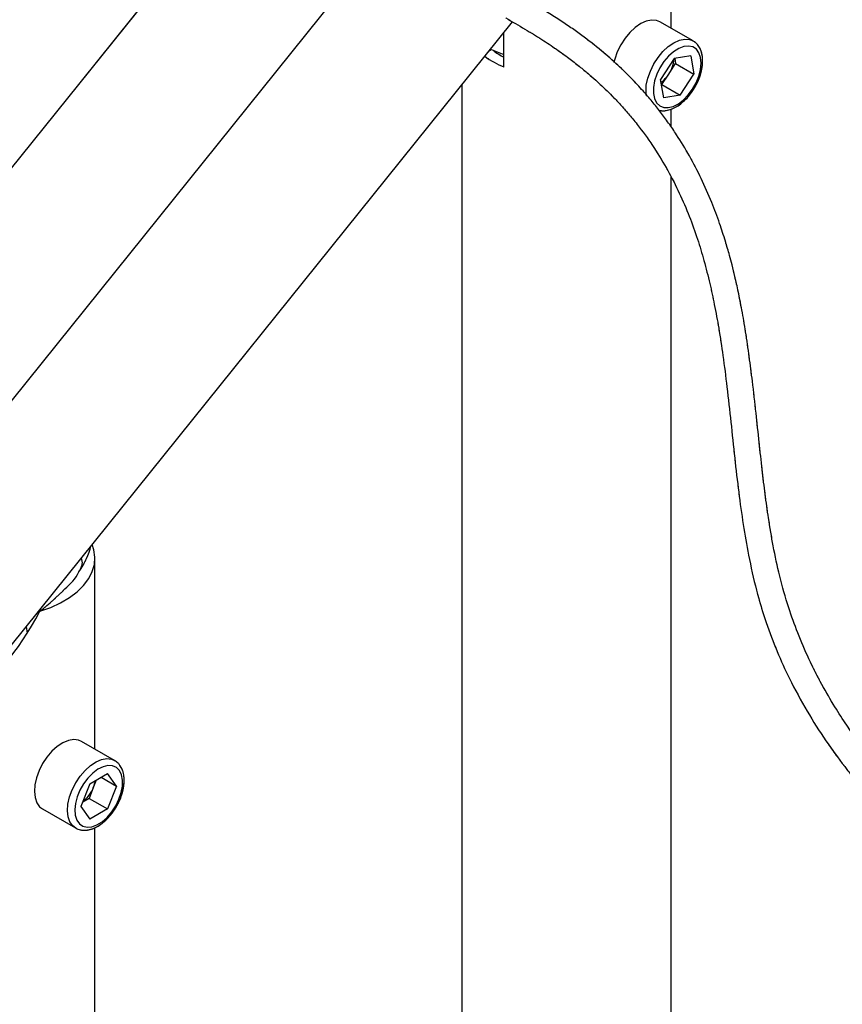
# Model space of a CAD drawing. Units: millimetres. Extents: x 0 to 42.1, y 0 to 29.8.
# Drawn here: x 37 to 38.2, y 22 to 23.5 of the extents above; entities that cross this region are included whole.
import ezdxf

# ---------------------------------------------------------------- set-up
doc = ezdxf.new("R2010")
doc.units = ezdxf.units.MM
doc.linetypes.add('PHANTOM', pattern=[1.27, 0.635, -0.127, 0.127, -0.127, 0.127, -0.127])

msp = doc.modelspace()

# ---------------------------------------------------------------- linework, layer by layer
at = {"color": 7, "linetype": 'Continuous', "lineweight": 25}
for p, q in [((37.9548, 23.4747), (37.9548, 23.7645)), ((37.2854, 23.6896), (36.4499, 22.6504)), ((36.6425, 22.5313), (37.5042, 23.6033)), ((36.5217, 22.0055), (37.7107, 23.4846)), ((37.9886, 23.4551), (37.9377, 23.4845)), ((37.6976, 23.415), (37.6976, 23.4683)), ((37.6749, 23.44), (37.6782, 23.4419)), ((37.6768, 23.4424), (37.6976, 23.4342)), ((37.9595, 23.4282), (37.9386, 23.3959)), ((37.9852, 23.4322), (37.9595, 23.4282)), ((37.9603, 23.4283), (37.9616, 23.4203)), ((37.9852, 23.4322), (37.9899, 23.4039)), ((37.9512, 23.4041), (37.9616, 23.4203)), ((37.9616, 23.4203), (37.9899, 23.4039)), ((37.9434, 23.3676), (37.9386, 23.3959)), ((37.9407, 23.3879), (37.9512, 23.4041)), ((37.969, 23.3716), (37.9899, 23.4039)), ((37.6328, 23.3876), (37.6328, 21.0209)), ((37.9407, 23.3879), (37.94, 23.3878)), ((37.9407, 23.3879), (37.969, 23.3716)), ((37.969, 23.3716), (37.9434, 23.3676)), ((37.9548, 23.3232), (37.9548, 23.3503)), ((37.9548, 21.0209), (37.9548, 23.2458)), ((37.0685, 22.3654), (37.0685, 22.6595)), ((36.9626, 22.5539), (36.9642, 22.5441)), ((37.0986, 22.348), (37.0477, 22.3774)), ((37.0606, 22.3122), (37.0879, 22.3279)), ((37.0706, 22.3179), (37.0665, 22.3073)), ((37.0779, 22.3222), (37.1016, 22.3085)), ((37.1016, 22.3085), (37.0879, 22.3279)), ((37.0606, 22.3122), (37.047, 22.277)), ((37.0665, 22.3073), (37.0596, 22.2897)), ((37.1016, 22.3085), (37.0879, 22.2734)), ((37.0596, 22.2897), (37.0497, 22.2839)), ((37.0596, 22.2897), (37.0879, 22.2734)), ((36.9877, 22.2735), (37.0386, 22.2441)), ((37.047, 22.277), (37.0606, 22.2576)), ((37.0879, 22.2734), (37.0606, 22.2576)), ((37.0685, 21.8049), (37.0685, 22.2447))]:
    msp.add_line(p, q, dxfattribs=at)
at = {"color": 7, "linetype": 'PHANTOM', "lineweight": 18}
for p, q in [((37.9548, 23.4747), (37.9548, 23.7645)), ((37.2854, 23.6896), (36.4499, 22.6504)), ((36.6425, 22.5313), (37.5042, 23.6033)), ((36.5217, 22.0055), (37.7107, 23.4846)), ((37.9886, 23.4551), (37.9377, 23.4845)), ((37.6976, 23.415), (37.6976, 23.4683)), ((37.6749, 23.44), (37.6782, 23.4419)), ((37.6768, 23.4424), (37.6976, 23.4342)), ((37.9595, 23.4282), (37.9386, 23.3959)), ((37.9852, 23.4322), (37.9595, 23.4282)), ((37.9603, 23.4283), (37.9616, 23.4203)), ((37.9852, 23.4322), (37.9899, 23.4039)), ((37.9512, 23.4041), (37.9616, 23.4203)), ((37.9616, 23.4203), (37.9899, 23.4039)), ((37.9434, 23.3676), (37.9386, 23.3959)), ((37.9407, 23.3879), (37.9512, 23.4041)), ((37.969, 23.3716), (37.9899, 23.4039)), ((37.6328, 23.3876), (37.6328, 21.0209)), ((37.9407, 23.3879), (37.94, 23.3878)), ((37.9407, 23.3879), (37.969, 23.3716)), ((37.969, 23.3716), (37.9434, 23.3676)), ((37.9548, 23.3232), (37.9548, 23.3503)), ((37.9548, 21.0209), (37.9548, 23.2458)), ((37.0685, 22.3654), (37.0685, 22.6595)), ((36.9626, 22.5539), (36.9642, 22.5441)), ((37.0986, 22.348), (37.0477, 22.3774)), ((37.0606, 22.3122), (37.0879, 22.3279)), ((37.0706, 22.3179), (37.0665, 22.3073)), ((37.0779, 22.3222), (37.1016, 22.3085)), ((37.1016, 22.3085), (37.0879, 22.3279)), ((37.0606, 22.3122), (37.047, 22.277)), ((37.0665, 22.3073), (37.0596, 22.2897)), ((37.1016, 22.3085), (37.0879, 22.2734)), ((37.0596, 22.2897), (37.0497, 22.2839)), ((37.0596, 22.2897), (37.0879, 22.2734)), ((36.9877, 22.2735), (37.0386, 22.2441)), ((37.047, 22.277), (37.0606, 22.2576)), ((37.0879, 22.2734), (37.0606, 22.2576)), ((37.0685, 21.8049), (37.0685, 22.2447))]:
    msp.add_line(p, q, dxfattribs=at)
at = {"color": 7, "linetype": 'Continuous', "lineweight": 25, "flags": 128}
for points in [[(37.9377, 23.4845), (37.9323, 23.4867), (37.9249, 23.4873), (37.9167, 23.4856), (37.9082, 23.4818), (37.8996, 23.476), (37.8914, 23.4684), (37.8839, 23.4593), (37.8773, 23.4491), (37.8719, 23.4383), (37.8681, 23.4272), (37.8668, 23.4222)], [(37.9879, 23.381), (37.9934, 23.3908), (37.9975, 23.401), (38.0001, 23.4112), (38.001, 23.4209), (38.0002, 23.4295), (37.9977, 23.4368), (37.9937, 23.4424), (37.9882, 23.4459), (37.9817, 23.4473), (37.9743, 23.4465), (37.9665, 23.4436), (37.9585, 23.4385), (37.9509, 23.4317), (37.9438, 23.4234), (37.9377, 23.414), (37.9329, 23.4039), (37.9295, 23.3936), (37.9277, 23.3837), (37.9277, 23.3744), (37.9293, 23.3664), (37.9326, 23.36), (37.9374, 23.3554), (37.9434, 23.3529), (37.9504, 23.3526), (37.9581, 23.3545), (37.966, 23.3585), (37.9739, 23.3645), (37.9813, 23.3721), (37.9879, 23.381)], [(36.9837, 22.5776), (37.0004, 22.5836), (37.0156, 22.5906), (37.0293, 22.5987), (37.0412, 22.6077), (37.0511, 22.6174), (37.0589, 22.6278), (37.0644, 22.6386), (37.0676, 22.6497), (37.0685, 22.661), (37.067, 22.6723), (37.0644, 22.6805)], [(37.0477, 22.3774), (37.0431, 22.3793), (37.0358, 22.3802), (37.0277, 22.3788), (37.0191, 22.3752), (37.0106, 22.3696), (37.0023, 22.3622), (36.9947, 22.3533), (36.988, 22.3432), (36.9825, 22.3324), (36.9784, 22.3213), (36.976, 22.3104), (36.9753, 22.3001), (36.9763, 22.2909), (36.979, 22.283), (36.9833, 22.2769), (36.9877, 22.2735)], [(37.1061, 22.3324), (37.1014, 22.3371), (37.0955, 22.3397), (37.0885, 22.3401), (37.0809, 22.3384), (37.073, 22.3344), (37.0651, 22.3286), (37.0576, 22.321), (37.051, 22.3122), (37.0454, 22.3024), (37.0412, 22.2922), (37.0385, 22.282), (37.0375, 22.2723), (37.0382, 22.2636), (37.0406, 22.2562), (37.0446, 22.2506), (37.05, 22.2469), (37.0565, 22.2453), (37.0638, 22.246), (37.0716, 22.2489), (37.0796, 22.2538), (37.0873, 22.2605), (37.0944, 22.2688), (37.1005, 22.2782), (37.1054, 22.2882), (37.1089, 22.2985), (37.1108, 22.3085), (37.1109, 22.3177), (37.1093, 22.3258), (37.1061, 22.3324)]]:
    msp.add_lwpolyline(points, dxfattribs=at)
at = {"color": 7, "linetype": 'PHANTOM', "lineweight": 18, "flags": 128}
for points in [[(37.9377, 23.4845), (37.9323, 23.4867), (37.9249, 23.4873), (37.9167, 23.4856), (37.9082, 23.4818), (37.8996, 23.476), (37.8914, 23.4684), (37.8839, 23.4593), (37.8773, 23.4491), (37.8719, 23.4383), (37.8681, 23.4272), (37.8668, 23.4222)], [(37.9879, 23.381), (37.9934, 23.3908), (37.9975, 23.401), (38.0001, 23.4112), (38.001, 23.4209), (38.0002, 23.4295), (37.9977, 23.4368), (37.9937, 23.4424), (37.9882, 23.4459), (37.9817, 23.4473), (37.9743, 23.4465), (37.9665, 23.4436), (37.9585, 23.4385), (37.9509, 23.4317), (37.9438, 23.4234), (37.9377, 23.414), (37.9329, 23.4039), (37.9295, 23.3936), (37.9277, 23.3837), (37.9277, 23.3744), (37.9293, 23.3664), (37.9326, 23.36), (37.9374, 23.3554), (37.9434, 23.3529), (37.9504, 23.3526), (37.9581, 23.3545), (37.966, 23.3585), (37.9739, 23.3645), (37.9813, 23.3721), (37.9879, 23.381)], [(36.9837, 22.5776), (37.0004, 22.5836), (37.0156, 22.5906), (37.0293, 22.5987), (37.0412, 22.6077), (37.0511, 22.6174), (37.0589, 22.6278), (37.0644, 22.6386), (37.0676, 22.6497), (37.0685, 22.661), (37.067, 22.6723), (37.0644, 22.6805)], [(37.0477, 22.3774), (37.0431, 22.3793), (37.0358, 22.3802), (37.0277, 22.3788), (37.0191, 22.3752), (37.0106, 22.3696), (37.0023, 22.3622), (36.9947, 22.3533), (36.988, 22.3432), (36.9825, 22.3324), (36.9784, 22.3213), (36.976, 22.3104), (36.9753, 22.3001), (36.9763, 22.2909), (36.979, 22.283), (36.9833, 22.2769), (36.9877, 22.2735)], [(37.1061, 22.3324), (37.1014, 22.3371), (37.0955, 22.3397), (37.0885, 22.3401), (37.0809, 22.3384), (37.073, 22.3344), (37.0651, 22.3286), (37.0576, 22.321), (37.051, 22.3122), (37.0454, 22.3024), (37.0412, 22.2922), (37.0385, 22.282), (37.0375, 22.2723), (37.0382, 22.2636), (37.0406, 22.2562), (37.0446, 22.2506), (37.05, 22.2469), (37.0565, 22.2453), (37.0638, 22.246), (37.0716, 22.2489), (37.0796, 22.2538), (37.0873, 22.2605), (37.0944, 22.2688), (37.1005, 22.2782), (37.1054, 22.2882), (37.1089, 22.2985), (37.1108, 22.3085), (37.1109, 22.3177), (37.1093, 22.3258), (37.1061, 22.3324)]]:
    msp.add_lwpolyline(points, dxfattribs=at)
at = {"color": 8, "linetype": 'Continuous', "lineweight": 25, "flags": 128}
for points in [[(37.9168, 23.3709), (37.9162, 23.3768), (37.9167, 23.387), (37.919, 23.3978), (37.9229, 23.4089), (37.9282, 23.4198), (37.9348, 23.4299), (37.9423, 23.439), (37.9505, 23.4466), (37.9591, 23.4524), (37.9676, 23.4562), (37.9758, 23.4579), (37.9832, 23.4573), (37.9887, 23.4551)], [(37.039, 22.2438), (37.0342, 22.2475), (37.0299, 22.2536), (37.0272, 22.2615), (37.0262, 22.2707), (37.0269, 22.281), (37.0294, 22.2919), (37.0334, 22.303), (37.0389, 22.3138), (37.0456, 22.3239), (37.0532, 22.3328), (37.0615, 22.3402), (37.0701, 22.3458), (37.0786, 22.3494), (37.0867, 22.3508), (37.094, 22.3499), (37.0987, 22.348)]]:
    msp.add_lwpolyline(points, dxfattribs=at)
at = {"color": 8, "linetype": 'PHANTOM', "lineweight": 18, "flags": 128}
for points in [[(37.9168, 23.3709), (37.9162, 23.3768), (37.9167, 23.387), (37.919, 23.3978), (37.9229, 23.4089), (37.9282, 23.4198), (37.9348, 23.4299), (37.9423, 23.439), (37.9505, 23.4466), (37.9591, 23.4524), (37.9676, 23.4562), (37.9758, 23.4579), (37.9832, 23.4573), (37.9887, 23.4551)], [(37.039, 22.2438), (37.0342, 22.2475), (37.0299, 22.2536), (37.0272, 22.2615), (37.0262, 22.2707), (37.0269, 22.281), (37.0294, 22.2919), (37.0334, 22.303), (37.0389, 22.3138), (37.0456, 22.3239), (37.0532, 22.3328), (37.0615, 22.3402), (37.0701, 22.3458), (37.0786, 22.3494), (37.0867, 22.3508), (37.094, 22.3499), (37.0987, 22.348)]]:
    msp.add_lwpolyline(points, dxfattribs=at)
at = {"color": 7, "linetype": 'Continuous', "lineweight": 25}
for centre, radius, start, end in [((37.7546, 23.537), 0.1212, 232.5086, 241.9617), ((37.7574, 23.5571), 0.1541, 234.5587, 247.1652), ((37.9105, 23.4318), 0.0492, 325.7643, 355.8223), ((37.9093, 23.4305), 0.0495, 307.4692, 327.75), ((36.976, 22.6719), 0.0756, 307.5026, 333.4728), ((37.0221, 22.3247), 0.0476, 338.4839, 350.7709), ((37.0159, 22.3266), 0.0541, 308.8987, 339.1349)]:
    msp.add_arc(centre, radius, start, end, dxfattribs=at)
at = {"color": 7, "linetype": 'PHANTOM', "lineweight": 18}
for centre, radius, start, end in [((37.7546, 23.537), 0.1212, 232.5086, 241.9617), ((37.7574, 23.5571), 0.1541, 234.5587, 247.1652), ((37.9105, 23.4318), 0.0492, 325.7643, 355.8223), ((37.9093, 23.4305), 0.0495, 307.4692, 327.75), ((36.976, 22.6719), 0.0756, 307.5026, 333.4728), ((37.0221, 22.3247), 0.0476, 338.4839, 350.7709), ((37.0159, 22.3266), 0.0541, 308.8987, 339.1349)]:
    msp.add_arc(centre, radius, start, end, dxfattribs=at)
at = {"color": 7, "linetype": 'Continuous', "lineweight": 25}
for centre, major_axis, ratio, start_param, end_param in [((36.8091, 22.6027), (0.2509, 0.1068), 0.402512, 5.714095, 6.006689), ((36.8091, 22.6027), (0.2509, 0.1068), 0.402512, 5.298821, 5.533397), ((36.9075, 22.7251), (0.1048, 0.2976), 0.410741, 3.63541, 4.343278)]:
    msp.add_ellipse(centre, major_axis=major_axis, ratio=ratio, start_param=start_param, end_param=end_param, dxfattribs=at)
at = {"color": 7, "linetype": 'PHANTOM', "lineweight": 18}
for centre, major_axis, ratio, start_param, end_param in [((36.8091, 22.6027), (0.2509, 0.1068), 0.402512, 5.714095, 6.006689), ((36.8091, 22.6027), (0.2509, 0.1068), 0.402512, 5.298821, 5.533397), ((36.9075, 22.7251), (0.1048, 0.2976), 0.410741, 3.63541, 4.343278)]:
    msp.add_ellipse(centre, major_axis=major_axis, ratio=ratio, start_param=start_param, end_param=end_param, dxfattribs=at)
at = {"color": 7, "linetype": 'Continuous', "lineweight": 25}
for points, knots in [([(37.0768, 21.3971), (37.0768, 21.3838), (37.0768, 21.3579), (37.0772, 21.3203), (37.0783, 21.2855), (37.0802, 21.2538), (37.0828, 21.225), (37.0865, 21.1947), (37.0913, 21.1639), (37.0975, 21.1336), (37.1053, 21.1019), (37.1157, 21.0675), (37.1301, 21.0297), (37.147, 20.9941), (37.1647, 20.9639), (37.182, 20.9389), (37.1986, 20.918), (37.2169, 20.898), (37.2376, 20.8782), (37.2592, 20.8607), (37.2807, 20.8455), (37.3018, 20.8325), (37.3251, 20.8201), (37.3503, 20.8085), (37.3757, 20.7988), (37.3987, 20.7913), (37.4205, 20.7852), (37.443, 20.7798), (37.4685, 20.7748), (37.4951, 20.7708), (37.5204, 20.7678), (37.5423, 20.766), (37.5651, 20.7646), (37.5919, 20.7637), (37.6257, 20.7636), (37.664, 20.7647), (37.7056, 20.7674), (37.7466, 20.7712), (37.7861, 20.7759), (37.8221, 20.781), (37.8554, 20.7863), (37.8843, 20.7914), (37.9089, 20.7959), (37.9309, 20.8002), (37.9593, 20.806), (37.9974, 20.8142), (38.047, 20.8257), (38.1051, 20.84), (38.1718, 20.8575), (38.2473, 20.8784), (38.3217, 20.8999), (38.3929, 20.9211), (38.4582, 20.9408), (38.5221, 20.9603), (38.5902, 20.9816), (38.6617, 21.0042), (38.7357, 21.0283), (38.8067, 21.0521), (38.8763, 21.076), (38.9458, 21.1006), (39.015, 21.126), (39.083, 21.1521), (39.148, 21.1781), (39.2081, 21.2035), (39.2622, 21.2276), (39.3101, 21.2504), (39.347, 21.269), (39.3746, 21.2838), (39.3962, 21.2957), (39.4186, 21.3088), (39.4429, 21.3238), (39.4655, 21.3388), (39.4858, 21.3533), (39.5031, 21.3669), (39.5196, 21.3809), (39.5348, 21.3954), (39.5478, 21.4095), (39.5579, 21.4223), (39.5654, 21.4334), (39.5716, 21.4441), (39.5778, 21.4573), (39.5829, 21.473), (39.5854, 21.4904), (39.5847, 21.5077), (39.5813, 21.5224), (39.5771, 21.5334), (39.5736, 21.5409), (39.5699, 21.5478), (39.5652, 21.5552), (39.5593, 21.5635), (39.5519, 21.5726), (39.5426, 21.5826), (39.5319, 21.5929), (39.5196, 21.6034), (39.506, 21.614), (39.4904, 21.6252), (39.4739, 21.6361), (39.4584, 21.6457), (39.4448, 21.6537), (39.4327, 21.6607), (39.4207, 21.6673), (39.4081, 21.6741), (39.388, 21.6846), (39.3589, 21.6992), (39.3188, 21.7183), (39.2781, 21.737), (39.2373, 21.7553), (39.198, 21.7726), (39.1556, 21.7911), (39.1113, 21.8104), (39.0668, 21.8298), (39.025, 21.8483), (38.9869, 21.8654), (38.9525, 21.881), (38.9212, 21.8955), (38.8928, 21.9088), (38.8627, 21.9232), (38.8286, 21.9398), (38.7883, 21.96), (38.7441, 21.983), (38.6962, 22.009), (38.6448, 22.0383), (38.5919, 22.0704), (38.5344, 22.1078), (38.4755, 22.1494), (38.4172, 22.1952), (38.3714, 22.2352), (38.3366, 22.2688), (38.3119, 22.2943), (38.2913, 22.3171), (38.2754, 22.3357), (38.2633, 22.3506), (38.2522, 22.3648), (38.2395, 22.3816), (38.2238, 22.4039), (38.2056, 22.432), (38.1858, 22.4659), (38.1665, 22.5039), (38.1495, 22.5434), (38.1343, 22.5858), (38.1217, 22.6304), (38.1119, 22.6766), (38.1049, 22.7186), (38.0994, 22.7578), (38.0948, 22.7964), (38.0902, 22.8381), (38.0854, 22.8834), (38.0805, 22.9276), (38.0751, 22.9691), (38.0699, 23.0059), (38.0641, 23.0394), (38.0586, 23.0677), (38.0534, 23.0908), (38.0489, 23.1094), (38.0441, 23.1275), (38.0379, 23.1488), (38.029, 23.1761), (38.0169, 23.2085), (38.0015, 23.2435), (37.9834, 23.2784), (37.9663, 23.3066), (37.9512, 23.3287), (37.9387, 23.3457), (37.9255, 23.3623), (37.9106, 23.3796), (37.8931, 23.3984), (37.8719, 23.4191), (37.8464, 23.4414), (37.8222, 23.4604), (37.8004, 23.4759), (37.7824, 23.488), (37.7629, 23.5002), (37.7421, 23.5127), (37.7278, 23.521), (37.7205, 23.5252)], [0, 0, 0, 0, 0.006486, 0.012614, 0.018347, 0.02366, 0.028561, 0.03307, 0.03941, 0.044894, 0.049575, 0.057054, 0.064646, 0.072351, 0.079758, 0.085206, 0.090381, 0.095681, 0.101435, 0.107638, 0.112502, 0.117211, 0.122403, 0.128089, 0.133422, 0.138062, 0.141841, 0.146121, 0.150918, 0.156027, 0.160533, 0.16433, 0.16748, 0.172281, 0.177961, 0.184348, 0.191012, 0.197932, 0.203653, 0.209354, 0.214398, 0.218727, 0.22234, 0.225349, 0.228473, 0.234831, 0.242006, 0.249947, 0.259741, 0.270343, 0.281753, 0.290845, 0.300045, 0.308983, 0.31766, 0.328826, 0.339524, 0.349813, 0.360269, 0.37101, 0.382017, 0.393263, 0.404563, 0.415274, 0.42532, 0.434701, 0.443293, 0.448002, 0.452474, 0.45755, 0.463411, 0.469955, 0.474833, 0.479847, 0.484986, 0.490244, 0.495478, 0.499951, 0.503581, 0.506808, 0.510688, 0.515984, 0.521333, 0.526607, 0.531739, 0.534641, 0.536681, 0.538858, 0.541352, 0.544164, 0.547299, 0.550814, 0.554779, 0.558452, 0.562462, 0.566821, 0.571352, 0.575209, 0.57827, 0.580992, 0.583672, 0.586465, 0.589372, 0.59677, 0.604887, 0.613802, 0.620658, 0.627943, 0.635662, 0.643817, 0.651886, 0.659397, 0.665945, 0.671956, 0.677418, 0.68232, 0.686838, 0.693149, 0.700192, 0.707959, 0.71644, 0.725616, 0.735437, 0.745151, 0.757355, 0.768789, 0.779463, 0.785513, 0.791201, 0.795973, 0.799757, 0.802567, 0.804879, 0.808145, 0.812361, 0.817565, 0.823723, 0.830642, 0.837329, 0.843656, 0.851423, 0.858621, 0.865211, 0.870668, 0.876296, 0.882404, 0.888973, 0.895979, 0.901238, 0.906533, 0.911158, 0.915046, 0.918213, 0.920668, 0.922702, 0.925719, 0.929531, 0.934165, 0.93956, 0.944935, 0.950144, 0.953196, 0.956193, 0.959134, 0.962278, 0.966139, 0.970469, 0.97559, 0.981616, 0.984811, 0.988256, 0.991958, 0.995886, 1, 1, 1, 1]), ([(37.7005, 23.4906), (37.7103, 23.4849), (37.7289, 23.4741), (37.7549, 23.4582), (37.7775, 23.4432), (37.7968, 23.4293), (37.8131, 23.4166), (37.8269, 23.4053), (37.8383, 23.3953), (37.8487, 23.3856), (37.8587, 23.3761), (37.8693, 23.3653), (37.8805, 23.3532), (37.8929, 23.3389), (37.9097, 23.3181), (37.9292, 23.2906), (37.9498, 23.2566), (37.9677, 23.2215), (37.9829, 23.186), (37.9953, 23.1511), (38.0058, 23.1164), (38.0143, 23.0829), (38.0218, 23.0481), (38.0286, 23.011), (38.035, 22.9689), (38.0411, 22.9204), (38.0469, 22.8678), (38.0525, 22.8138), (38.0586, 22.7613), (38.0654, 22.7116), (38.0741, 22.6612), (38.0853, 22.6109), (38.1001, 22.5614), (38.1173, 22.5162), (38.1381, 22.4704), (38.163, 22.4245), (38.1917, 22.3794), (38.2177, 22.3436), (38.2399, 22.3157), (38.2592, 22.2929), (38.2808, 22.2689), (38.3065, 22.2423), (38.3364, 22.2133), (38.371, 22.1823), (38.4094, 22.1503), (38.4502, 22.1188), (38.5006, 22.0824), (38.5594, 22.0434), (38.6257, 22.003), (38.689, 21.9672), (38.7512, 21.934), (38.8146, 21.9019), (38.8799, 21.8705), (38.9467, 21.8396), (39.0128, 21.8099), (39.0768, 21.7818), (39.1363, 21.7559), (39.1844, 21.7349), (39.2236, 21.7176), (39.2565, 21.7029), (39.2913, 21.687), (39.3277, 21.6699), (39.3586, 21.6547), (39.383, 21.6421), (39.4002, 21.6329), (39.4147, 21.6249), (39.4266, 21.6181), (39.4366, 21.6121), (39.4462, 21.6062), (39.4576, 21.599), (39.4715, 21.5897), (39.4866, 21.5786), (39.5011, 21.5668), (39.5143, 21.5546), (39.5254, 21.5424), (39.5337, 21.5307), (39.5394, 21.5202), (39.5429, 21.511), (39.5447, 21.5023), (39.5452, 21.4935), (39.544, 21.4838), (39.541, 21.4733), (39.5362, 21.4627), (39.5304, 21.4531), (39.5242, 21.4442), (39.5171, 21.4354), (39.5086, 21.426), (39.4982, 21.4157), (39.4848, 21.4036), (39.4669, 21.3891), (39.443, 21.3717), (39.4189, 21.3559), (39.3973, 21.3427), (39.3816, 21.3335), (39.3675, 21.3255), (39.3558, 21.3191), (39.3457, 21.3137), (39.3358, 21.3084), (39.3243, 21.3025), (39.3104, 21.2954), (39.2935, 21.287), (39.2734, 21.2773), (39.2498, 21.2662), (39.2226, 21.2538), (39.187, 21.2381), (39.1445, 21.2201), (39.0973, 21.2008), (39.0528, 21.1833), (39.0115, 21.1676), (38.9738, 21.1535), (38.9391, 21.1408), (38.9051, 21.1286), (38.8688, 21.1158), (38.8234, 21.1001), (38.7676, 21.0811), (38.7, 21.0587), (38.6314, 21.0366), (38.5655, 21.0157), (38.5059, 20.9971), (38.4492, 20.9798), (38.3961, 20.9637), (38.3468, 20.949), (38.3013, 20.9356), (38.2596, 20.9236), (38.2196, 20.9122), (38.183, 20.9021), (38.148, 20.8926), (38.1143, 20.8838), (38.0787, 20.8747), (38.0411, 20.8655), (38.0025, 20.8564), (37.9653, 20.8482), (37.9314, 20.8411), (37.9029, 20.8355), (37.8797, 20.8312), (37.86, 20.8277), (37.8404, 20.8244), (37.8165, 20.8206), (37.7873, 20.8165), (37.7527, 20.8121), (37.7138, 20.8082), (37.6709, 20.8051), (37.6248, 20.8034), (37.5787, 20.8038), (37.536, 20.8063), (37.4983, 20.8105), (37.4647, 20.8161), (37.4346, 20.8228), (37.4079, 20.8302), (37.3828, 20.8387), (37.3576, 20.8489), (37.3318, 20.8615), (37.3102, 20.8741), (37.2929, 20.8858), (37.2789, 20.8962), (37.2644, 20.9082), (37.2503, 20.9213), (37.2377, 20.9344), (37.2271, 20.9465), (37.2173, 20.9588), (37.2071, 20.9727), (37.1951, 20.9909), (37.1829, 21.0124), (37.1716, 21.0355), (37.1625, 21.057), (37.1552, 21.0766), (37.1493, 21.0946), (37.1439, 21.1128), (37.1387, 21.133), (37.1335, 21.1566), (37.1285, 21.1838), (37.124, 21.2153), (37.1209, 21.2462), (37.1188, 21.2759), (37.1177, 21.3033), (37.117, 21.3328), (37.1168, 21.3643), (37.1168, 21.386), (37.1168, 21.3972)], [0, 0, 0, 0, 0.005705, 0.010779, 0.015193, 0.019016, 0.022308, 0.025114, 0.027476, 0.029424, 0.031741, 0.033849, 0.03634, 0.039186, 0.042357, 0.048119, 0.053712, 0.059113, 0.064394, 0.069485, 0.074112, 0.079064, 0.083547, 0.088656, 0.094613, 0.101456, 0.109224, 0.117318, 0.125158, 0.132699, 0.139909, 0.148422, 0.156358, 0.163754, 0.170795, 0.17968, 0.18802, 0.195664, 0.200282, 0.204637, 0.20961, 0.21535, 0.22187, 0.229047, 0.237002, 0.245173, 0.253106, 0.26599, 0.278109, 0.28942, 0.300128, 0.311313, 0.323082, 0.334672, 0.346675, 0.358297, 0.369121, 0.379148, 0.385144, 0.391447, 0.398291, 0.405638, 0.413441, 0.41785, 0.421756, 0.425143, 0.428026, 0.430421, 0.432623, 0.435487, 0.439586, 0.444364, 0.449346, 0.454507, 0.459847, 0.464997, 0.46939, 0.473583, 0.477481, 0.481854, 0.486309, 0.491206, 0.496194, 0.500135, 0.503516, 0.507104, 0.510911, 0.514944, 0.519422, 0.525356, 0.532314, 0.540348, 0.544518, 0.548411, 0.55169, 0.554337, 0.55634, 0.558451, 0.560829, 0.56376, 0.567254, 0.57132, 0.575969, 0.58121, 0.587027, 0.596023, 0.604335, 0.611933, 0.618792, 0.625003, 0.63042, 0.635514, 0.641176, 0.647424, 0.656488, 0.666541, 0.67757, 0.686503, 0.695043, 0.703058, 0.710554, 0.717539, 0.723906, 0.729785, 0.735203, 0.740891, 0.745401, 0.750224, 0.755361, 0.76081, 0.766569, 0.772303, 0.777233, 0.781694, 0.78515, 0.78774, 0.790646, 0.794139, 0.798818, 0.804247, 0.810454, 0.817443, 0.825203, 0.833517, 0.84113, 0.847923, 0.85431, 0.860324, 0.865717, 0.87071, 0.876283, 0.882481, 0.888762, 0.892252, 0.895921, 0.900028, 0.904428, 0.908407, 0.911813, 0.914887, 0.918522, 0.922861, 0.928636, 0.933887, 0.938591, 0.942726, 0.946267, 0.949676, 0.953638, 0.958089, 0.963132, 0.968805, 0.975153, 0.979511, 0.984174, 0.989154, 0.994438, 1, 1, 1, 1]), ([(37.989, 23.3799), (37.99, 23.3816), (37.993, 23.3865), (37.9972, 23.395), (38.0008, 23.4054), (38.003, 23.4158), (38.0036, 23.4259), (38.0026, 23.4352), (37.9998, 23.4433), (37.9954, 23.4498), (37.9916, 23.4537), (37.9889, 23.4548), (37.9886, 23.455)], [0, 0, 0, 0, 0.061955, 0.178546, 0.295551, 0.413198, 0.531851, 0.651645, 0.771416, 0.875102, 0.986186, 1, 1, 1, 1]), ([(37.9365, 23.3483), (37.9387, 23.348), (37.9435, 23.3473), (37.9513, 23.3487), (37.9594, 23.3518), (37.9676, 23.3567), (37.9756, 23.3633), (37.9829, 23.3711), (37.987, 23.3771), (37.989, 23.3799)], [0, 0, 0, 0, 0.126467, 0.264985, 0.409476, 0.558644, 0.709558, 0.860186, 1, 1, 1, 1]), ([(37.0472, 22.6591), (37.0477, 22.6576), (37.0492, 22.6531), (37.0481, 22.6464), (37.045, 22.6407), (37.0436, 22.6382)], [0, 0, 0, 0, 0.21833, 0.651354, 1, 1, 1, 1]), ([(37.107, 22.3402), (37.1061, 22.3415), (37.1037, 22.3446), (37.1005, 22.3466), (37.0986, 22.3479)], [0, 0, 0, 0, 0.404042, 1, 1, 1, 1]), ([(37.0392, 22.244), (37.0397, 22.2436), (37.0422, 22.2419), (37.0476, 22.2407), (37.0552, 22.2404), (37.0632, 22.2421), (37.0713, 22.2456), (37.0795, 22.251), (37.0874, 22.2579), (37.0946, 22.2662), (37.1009, 22.2755), (37.1062, 22.2855), (37.1101, 22.2959), (37.1127, 22.3063), (37.1137, 22.3165), (37.113, 22.326), (37.1108, 22.3341), (37.1082, 22.3384), (37.107, 22.3402)], [0, 0, 0, 0, 0.01429, 0.075359, 0.136356, 0.199337, 0.265008, 0.332497, 0.400475, 0.468274, 0.535883, 0.603455, 0.671167, 0.739199, 0.807769, 0.877007, 0.946515, 1, 1, 1, 1])]:
    msp.add_open_spline(points, degree=3, knots=knots, dxfattribs=at)
at = {"color": 7, "linetype": 'PHANTOM', "lineweight": 18}
for points, knots in [([(37.0768, 21.3971), (37.0768, 21.3838), (37.0768, 21.3579), (37.0772, 21.3203), (37.0783, 21.2855), (37.0802, 21.2538), (37.0828, 21.225), (37.0865, 21.1947), (37.0913, 21.1639), (37.0975, 21.1336), (37.1053, 21.1019), (37.1157, 21.0675), (37.1301, 21.0297), (37.147, 20.9941), (37.1647, 20.9639), (37.182, 20.9389), (37.1986, 20.918), (37.2169, 20.898), (37.2376, 20.8782), (37.2592, 20.8607), (37.2807, 20.8455), (37.3018, 20.8325), (37.3251, 20.8201), (37.3503, 20.8085), (37.3757, 20.7988), (37.3987, 20.7913), (37.4205, 20.7852), (37.443, 20.7798), (37.4685, 20.7748), (37.4951, 20.7708), (37.5204, 20.7678), (37.5423, 20.766), (37.5651, 20.7646), (37.5919, 20.7637), (37.6257, 20.7636), (37.664, 20.7647), (37.7056, 20.7674), (37.7466, 20.7712), (37.7861, 20.7759), (37.8221, 20.781), (37.8554, 20.7863), (37.8843, 20.7914), (37.9089, 20.7959), (37.9309, 20.8002), (37.9593, 20.806), (37.9974, 20.8142), (38.047, 20.8257), (38.1051, 20.84), (38.1718, 20.8575), (38.2473, 20.8784), (38.3217, 20.8999), (38.3929, 20.9211), (38.4582, 20.9408), (38.5221, 20.9603), (38.5902, 20.9816), (38.6617, 21.0042), (38.7357, 21.0283), (38.8067, 21.0521), (38.8763, 21.076), (38.9458, 21.1006), (39.015, 21.126), (39.083, 21.1521), (39.148, 21.1781), (39.2081, 21.2035), (39.2622, 21.2276), (39.3101, 21.2504), (39.347, 21.269), (39.3746, 21.2838), (39.3962, 21.2957), (39.4186, 21.3088), (39.4429, 21.3238), (39.4655, 21.3388), (39.4858, 21.3533), (39.5031, 21.3669), (39.5196, 21.3809), (39.5348, 21.3954), (39.5478, 21.4095), (39.5579, 21.4223), (39.5654, 21.4334), (39.5716, 21.4441), (39.5778, 21.4573), (39.5829, 21.473), (39.5854, 21.4904), (39.5847, 21.5077), (39.5813, 21.5224), (39.5771, 21.5334), (39.5736, 21.5409), (39.5699, 21.5478), (39.5652, 21.5552), (39.5593, 21.5635), (39.5519, 21.5726), (39.5426, 21.5826), (39.5319, 21.5929), (39.5196, 21.6034), (39.506, 21.614), (39.4904, 21.6252), (39.4739, 21.6361), (39.4584, 21.6457), (39.4448, 21.6537), (39.4327, 21.6607), (39.4207, 21.6673), (39.4081, 21.6741), (39.388, 21.6846), (39.3589, 21.6992), (39.3188, 21.7183), (39.2781, 21.737), (39.2373, 21.7553), (39.198, 21.7726), (39.1556, 21.7911), (39.1113, 21.8104), (39.0668, 21.8298), (39.025, 21.8483), (38.9869, 21.8654), (38.9525, 21.881), (38.9212, 21.8955), (38.8928, 21.9088), (38.8627, 21.9232), (38.8286, 21.9398), (38.7883, 21.96), (38.7441, 21.983), (38.6962, 22.009), (38.6448, 22.0383), (38.5919, 22.0704), (38.5344, 22.1078), (38.4755, 22.1494), (38.4172, 22.1952), (38.3714, 22.2352), (38.3366, 22.2688), (38.3119, 22.2943), (38.2913, 22.3171), (38.2754, 22.3357), (38.2633, 22.3506), (38.2522, 22.3648), (38.2395, 22.3816), (38.2238, 22.4039), (38.2056, 22.432), (38.1858, 22.4659), (38.1665, 22.5039), (38.1495, 22.5434), (38.1343, 22.5858), (38.1217, 22.6304), (38.1119, 22.6766), (38.1049, 22.7186), (38.0994, 22.7578), (38.0948, 22.7964), (38.0902, 22.8381), (38.0854, 22.8834), (38.0805, 22.9276), (38.0751, 22.9691), (38.0699, 23.0059), (38.0641, 23.0394), (38.0586, 23.0677), (38.0534, 23.0908), (38.0489, 23.1094), (38.0441, 23.1275), (38.0379, 23.1488), (38.029, 23.1761), (38.0169, 23.2085), (38.0015, 23.2435), (37.9834, 23.2784), (37.9663, 23.3066), (37.9512, 23.3287), (37.9387, 23.3457), (37.9255, 23.3623), (37.9106, 23.3796), (37.8931, 23.3984), (37.8719, 23.4191), (37.8464, 23.4414), (37.8222, 23.4604), (37.8004, 23.4759), (37.7824, 23.488), (37.7629, 23.5002), (37.7421, 23.5127), (37.7278, 23.521), (37.7205, 23.5252)], [0, 0, 0, 0, 0.006486, 0.012614, 0.018347, 0.02366, 0.028561, 0.03307, 0.03941, 0.044894, 0.049575, 0.057054, 0.064646, 0.072351, 0.079758, 0.085206, 0.090381, 0.095681, 0.101435, 0.107638, 0.112502, 0.117211, 0.122403, 0.128089, 0.133422, 0.138062, 0.141841, 0.146121, 0.150918, 0.156027, 0.160533, 0.16433, 0.16748, 0.172281, 0.177961, 0.184348, 0.191012, 0.197932, 0.203653, 0.209354, 0.214398, 0.218727, 0.22234, 0.225349, 0.228473, 0.234831, 0.242006, 0.249947, 0.259741, 0.270343, 0.281753, 0.290845, 0.300045, 0.308983, 0.31766, 0.328826, 0.339524, 0.349813, 0.360269, 0.37101, 0.382017, 0.393263, 0.404563, 0.415274, 0.42532, 0.434701, 0.443293, 0.448002, 0.452474, 0.45755, 0.463411, 0.469955, 0.474833, 0.479847, 0.484986, 0.490244, 0.495478, 0.499951, 0.503581, 0.506808, 0.510688, 0.515984, 0.521333, 0.526607, 0.531739, 0.534641, 0.536681, 0.538858, 0.541352, 0.544164, 0.547299, 0.550814, 0.554779, 0.558452, 0.562462, 0.566821, 0.571352, 0.575209, 0.57827, 0.580992, 0.583672, 0.586465, 0.589372, 0.59677, 0.604887, 0.613802, 0.620658, 0.627943, 0.635662, 0.643817, 0.651886, 0.659397, 0.665945, 0.671956, 0.677418, 0.68232, 0.686838, 0.693149, 0.700192, 0.707959, 0.71644, 0.725616, 0.735437, 0.745151, 0.757355, 0.768789, 0.779463, 0.785513, 0.791201, 0.795973, 0.799757, 0.802567, 0.804879, 0.808145, 0.812361, 0.817565, 0.823723, 0.830642, 0.837329, 0.843656, 0.851423, 0.858621, 0.865211, 0.870668, 0.876296, 0.882404, 0.888973, 0.895979, 0.901238, 0.906533, 0.911158, 0.915046, 0.918213, 0.920668, 0.922702, 0.925719, 0.929531, 0.934165, 0.93956, 0.944935, 0.950144, 0.953196, 0.956193, 0.959134, 0.962278, 0.966139, 0.970469, 0.97559, 0.981616, 0.984811, 0.988256, 0.991958, 0.995886, 1, 1, 1, 1]), ([(37.7005, 23.4906), (37.7103, 23.4849), (37.7289, 23.4741), (37.7549, 23.4582), (37.7775, 23.4432), (37.7968, 23.4293), (37.8131, 23.4166), (37.8269, 23.4053), (37.8383, 23.3953), (37.8487, 23.3856), (37.8587, 23.3761), (37.8693, 23.3653), (37.8805, 23.3532), (37.8929, 23.3389), (37.9097, 23.3181), (37.9292, 23.2906), (37.9498, 23.2566), (37.9677, 23.2215), (37.9829, 23.186), (37.9953, 23.1511), (38.0058, 23.1164), (38.0143, 23.0829), (38.0218, 23.0481), (38.0286, 23.011), (38.035, 22.9689), (38.0411, 22.9204), (38.0469, 22.8678), (38.0525, 22.8138), (38.0586, 22.7613), (38.0654, 22.7116), (38.0741, 22.6612), (38.0853, 22.6109), (38.1001, 22.5614), (38.1173, 22.5162), (38.1381, 22.4704), (38.163, 22.4245), (38.1917, 22.3794), (38.2177, 22.3436), (38.2399, 22.3157), (38.2592, 22.2929), (38.2808, 22.2689), (38.3065, 22.2423), (38.3364, 22.2133), (38.371, 22.1823), (38.4094, 22.1503), (38.4502, 22.1188), (38.5006, 22.0824), (38.5594, 22.0434), (38.6257, 22.003), (38.689, 21.9672), (38.7512, 21.934), (38.8146, 21.9019), (38.8799, 21.8705), (38.9467, 21.8396), (39.0128, 21.8099), (39.0768, 21.7818), (39.1363, 21.7559), (39.1844, 21.7349), (39.2236, 21.7176), (39.2565, 21.7029), (39.2913, 21.687), (39.3277, 21.6699), (39.3586, 21.6547), (39.383, 21.6421), (39.4002, 21.6329), (39.4147, 21.6249), (39.4266, 21.6181), (39.4366, 21.6121), (39.4462, 21.6062), (39.4576, 21.599), (39.4715, 21.5897), (39.4866, 21.5786), (39.5011, 21.5668), (39.5143, 21.5546), (39.5254, 21.5424), (39.5337, 21.5307), (39.5394, 21.5202), (39.5429, 21.511), (39.5447, 21.5023), (39.5452, 21.4935), (39.544, 21.4838), (39.541, 21.4733), (39.5362, 21.4627), (39.5304, 21.4531), (39.5242, 21.4442), (39.5171, 21.4354), (39.5086, 21.426), (39.4982, 21.4157), (39.4848, 21.4036), (39.4669, 21.3891), (39.443, 21.3717), (39.4189, 21.3559), (39.3973, 21.3427), (39.3816, 21.3335), (39.3675, 21.3255), (39.3558, 21.3191), (39.3457, 21.3137), (39.3358, 21.3084), (39.3243, 21.3025), (39.3104, 21.2954), (39.2935, 21.287), (39.2734, 21.2773), (39.2498, 21.2662), (39.2226, 21.2538), (39.187, 21.2381), (39.1445, 21.2201), (39.0973, 21.2008), (39.0528, 21.1833), (39.0115, 21.1676), (38.9738, 21.1535), (38.9391, 21.1408), (38.9051, 21.1286), (38.8688, 21.1158), (38.8234, 21.1001), (38.7676, 21.0811), (38.7, 21.0587), (38.6314, 21.0366), (38.5655, 21.0157), (38.5059, 20.9971), (38.4492, 20.9798), (38.3961, 20.9637), (38.3468, 20.949), (38.3013, 20.9356), (38.2596, 20.9236), (38.2196, 20.9122), (38.183, 20.9021), (38.148, 20.8926), (38.1143, 20.8838), (38.0787, 20.8747), (38.0411, 20.8655), (38.0025, 20.8564), (37.9653, 20.8482), (37.9314, 20.8411), (37.9029, 20.8355), (37.8797, 20.8312), (37.86, 20.8277), (37.8404, 20.8244), (37.8165, 20.8206), (37.7873, 20.8165), (37.7527, 20.8121), (37.7138, 20.8082), (37.6709, 20.8051), (37.6248, 20.8034), (37.5787, 20.8038), (37.536, 20.8063), (37.4983, 20.8105), (37.4647, 20.8161), (37.4346, 20.8228), (37.4079, 20.8302), (37.3828, 20.8387), (37.3576, 20.8489), (37.3318, 20.8615), (37.3102, 20.8741), (37.2929, 20.8858), (37.2789, 20.8962), (37.2644, 20.9082), (37.2503, 20.9213), (37.2377, 20.9344), (37.2271, 20.9465), (37.2173, 20.9588), (37.2071, 20.9727), (37.1951, 20.9909), (37.1829, 21.0124), (37.1716, 21.0355), (37.1625, 21.057), (37.1552, 21.0766), (37.1493, 21.0946), (37.1439, 21.1128), (37.1387, 21.133), (37.1335, 21.1566), (37.1285, 21.1838), (37.124, 21.2153), (37.1209, 21.2462), (37.1188, 21.2759), (37.1177, 21.3033), (37.117, 21.3328), (37.1168, 21.3643), (37.1168, 21.386), (37.1168, 21.3972)], [0, 0, 0, 0, 0.005705, 0.010779, 0.015193, 0.019016, 0.022308, 0.025114, 0.027476, 0.029424, 0.031741, 0.033849, 0.03634, 0.039186, 0.042357, 0.048119, 0.053712, 0.059113, 0.064394, 0.069485, 0.074112, 0.079064, 0.083547, 0.088656, 0.094613, 0.101456, 0.109224, 0.117318, 0.125158, 0.132699, 0.139909, 0.148422, 0.156358, 0.163754, 0.170795, 0.17968, 0.18802, 0.195664, 0.200282, 0.204637, 0.20961, 0.21535, 0.22187, 0.229047, 0.237002, 0.245173, 0.253106, 0.26599, 0.278109, 0.28942, 0.300128, 0.311313, 0.323082, 0.334672, 0.346675, 0.358297, 0.369121, 0.379148, 0.385144, 0.391447, 0.398291, 0.405638, 0.413441, 0.41785, 0.421756, 0.425143, 0.428026, 0.430421, 0.432623, 0.435487, 0.439586, 0.444364, 0.449346, 0.454507, 0.459847, 0.464997, 0.46939, 0.473583, 0.477481, 0.481854, 0.486309, 0.491206, 0.496194, 0.500135, 0.503516, 0.507104, 0.510911, 0.514944, 0.519422, 0.525356, 0.532314, 0.540348, 0.544518, 0.548411, 0.55169, 0.554337, 0.55634, 0.558451, 0.560829, 0.56376, 0.567254, 0.57132, 0.575969, 0.58121, 0.587027, 0.596023, 0.604335, 0.611933, 0.618792, 0.625003, 0.63042, 0.635514, 0.641176, 0.647424, 0.656488, 0.666541, 0.67757, 0.686503, 0.695043, 0.703058, 0.710554, 0.717539, 0.723906, 0.729785, 0.735203, 0.740891, 0.745401, 0.750224, 0.755361, 0.76081, 0.766569, 0.772303, 0.777233, 0.781694, 0.78515, 0.78774, 0.790646, 0.794139, 0.798818, 0.804247, 0.810454, 0.817443, 0.825203, 0.833517, 0.84113, 0.847923, 0.85431, 0.860324, 0.865717, 0.87071, 0.876283, 0.882481, 0.888762, 0.892252, 0.895921, 0.900028, 0.904428, 0.908407, 0.911813, 0.914887, 0.918522, 0.922861, 0.928636, 0.933887, 0.938591, 0.942726, 0.946267, 0.949676, 0.953638, 0.958089, 0.963132, 0.968805, 0.975153, 0.979511, 0.984174, 0.989154, 0.994438, 1, 1, 1, 1]), ([(37.989, 23.3799), (37.99, 23.3816), (37.993, 23.3865), (37.9972, 23.395), (38.0008, 23.4054), (38.003, 23.4158), (38.0036, 23.4259), (38.0026, 23.4352), (37.9998, 23.4433), (37.9954, 23.4498), (37.9916, 23.4537), (37.9889, 23.4548), (37.9886, 23.455)], [0, 0, 0, 0, 0.061955, 0.178546, 0.295551, 0.413198, 0.531851, 0.651645, 0.771416, 0.875102, 0.986186, 1, 1, 1, 1]), ([(37.9365, 23.3483), (37.9387, 23.348), (37.9435, 23.3473), (37.9513, 23.3487), (37.9594, 23.3518), (37.9676, 23.3567), (37.9756, 23.3633), (37.9829, 23.3711), (37.987, 23.3771), (37.989, 23.3799)], [0, 0, 0, 0, 0.126467, 0.264985, 0.409476, 0.558644, 0.709558, 0.860186, 1, 1, 1, 1]), ([(37.0472, 22.6591), (37.0477, 22.6576), (37.0492, 22.6531), (37.0481, 22.6464), (37.045, 22.6407), (37.0436, 22.6382)], [0, 0, 0, 0, 0.21833, 0.651354, 1, 1, 1, 1]), ([(37.107, 22.3402), (37.1061, 22.3415), (37.1037, 22.3446), (37.1005, 22.3466), (37.0986, 22.3479)], [0, 0, 0, 0, 0.404042, 1, 1, 1, 1]), ([(37.0392, 22.244), (37.0397, 22.2436), (37.0422, 22.2419), (37.0476, 22.2407), (37.0552, 22.2404), (37.0632, 22.2421), (37.0713, 22.2456), (37.0795, 22.251), (37.0874, 22.2579), (37.0946, 22.2662), (37.1009, 22.2755), (37.1062, 22.2855), (37.1101, 22.2959), (37.1127, 22.3063), (37.1137, 22.3165), (37.113, 22.326), (37.1108, 22.3341), (37.1082, 22.3384), (37.107, 22.3402)], [0, 0, 0, 0, 0.01429, 0.075359, 0.136356, 0.199337, 0.265008, 0.332497, 0.400475, 0.468274, 0.535883, 0.603455, 0.671167, 0.739199, 0.807769, 0.877007, 0.946515, 1, 1, 1, 1])]:
    msp.add_open_spline(points, degree=3, knots=knots, dxfattribs=at)

doc.saveas('drawing.dxf')
